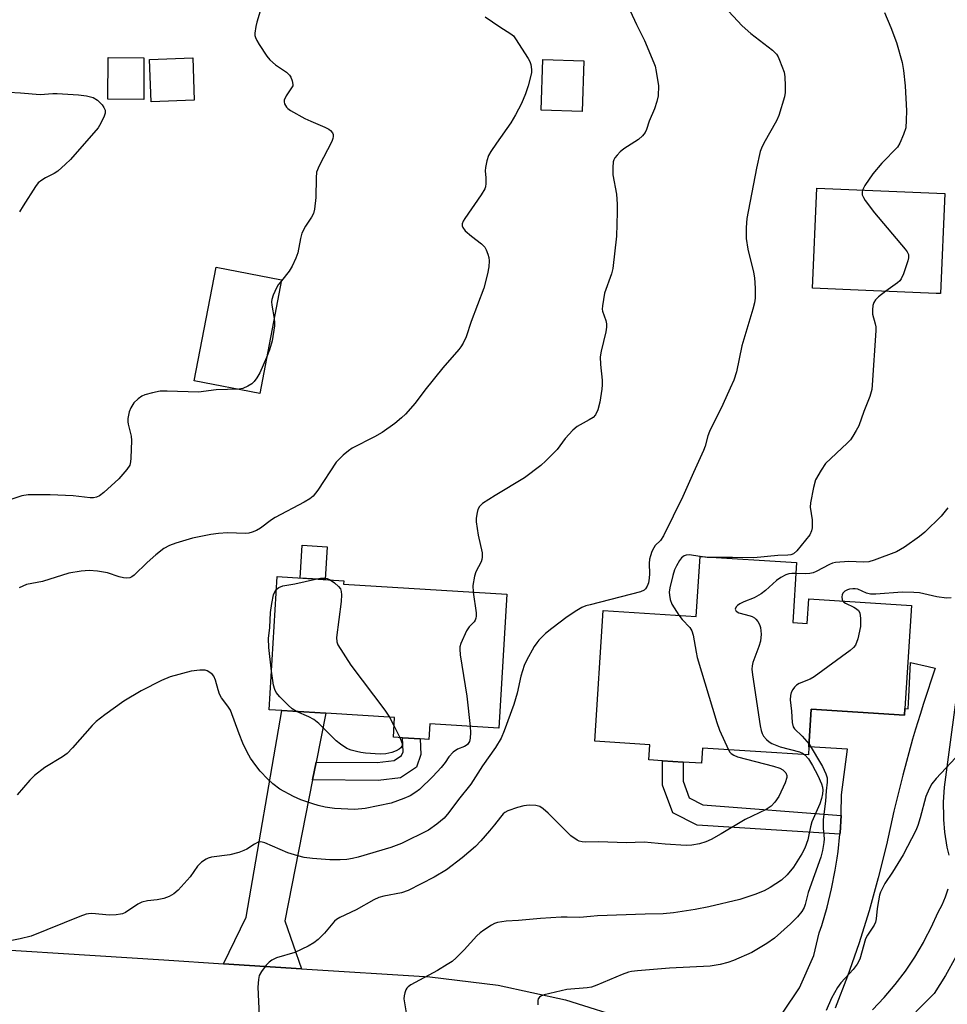
# Model space of a CAD drawing. Units: inches. Extents: x 1315762 to 1321762, y 521448 to 525448.
# Drawn here: x 1318498 to 1318734, y 524766 to 525017 of the extents above; entities that cross this region are included whole.
import ezdxf

# ---------------------------------------------------------------- set-up
doc = ezdxf.new("R2010")
doc.units = ezdxf.units.IN
doc.header["$MEASUREMENT"] = 0
for name, color, linetype in [('BLDG-Footprint', 5, 'Continuous'), ('CULTRL-Pad', 6, 'Continuous'), ('TRANS-Driveway', 251, 'Continuous'), ('TRANS-Non Street Sidewalk', 7, 'Continuous'), ('TRANS-Road', 130, 'Continuous'), ('Undefined', 1, 'Continuous')]:
    doc.layers.add(name, color=color, linetype=linetype)

msp = doc.modelspace()

# ---------------------------------------------------------------- linework, layer by layer
at = {"layer": 'BLDG-Footprint'}
for points, elevation in [([(1318529.16, 525007.16), (1318529.12, 524996.58), (1318519.98, 524996.62), (1318520.03, 525007.2)], 465.24), ([(1318542.01, 524996.41), (1318530.99, 524995.99), (1318530.59, 525006.76), (1318541.61, 525007.17)], 464.95), ([(1318641.23, 525006.42), (1318640.82, 524993.5), (1318630.33, 524993.84), (1318630.74, 525006.75)], 461.98), ([(1318733.13, 524972.62), (1318732.07, 524947.16), (1318730.91, 524947.21), (1318713.07, 524947.95), (1318699.47, 524948.52), (1318700.53, 524973.97)], 456.26), ([(1318564.23, 524950.69), (1318558.66, 524921.76), (1318541.97, 524924.98), (1318547.54, 524953.9)], 464.2), ([(1318695.41, 524878.68), (1318694.43, 524863.4), (1318698.12, 524863.17), (1318698.52, 524869.43), (1318724.62, 524867.76), (1318722.94, 524841.53), (1318722.84, 524839.85), (1318699.15, 524841.37), (1318698.53, 524831.74), (1318698.4, 524829.71), (1318671.4, 524831.44), (1318671.15, 524827.61), (1318666.49, 524827.91), (1318661.22, 524828.25), (1318657.74, 524828.47), (1318657.98, 524832.29), (1318643.99, 524833.19), (1318646.11, 524866.49), (1318669.84, 524864.97), (1318670.82, 524880.25)], 454.87), ([(1318621.62, 524870.65), (1318619.55, 524836.53), (1318601.97, 524837.6), (1318601.73, 524833.69), (1318599.56, 524833.83), (1318595, 524834.1), (1318592.71, 524834.24), (1318593.01, 524839.28), (1318575.47, 524840.34), (1318564.26, 524841.02), (1318561.03, 524841.22), (1318563.09, 524875.1), (1318580.1, 524874.06), (1318580.04, 524873.17)], 460.63)]:
    msp.add_lwpolyline(points, close=True, dxfattribs=dict(at, elevation=elevation))
at = {"layer": 'CULTRL-Pad'}
msp.add_lwpolyline([(1318575.85, 524882.7), (1318575.34, 524874.35), (1318568.96, 524874.74), (1318569.47, 524883.09)], close=True, dxfattribs=at)
at = {"layer": 'TRANS-Driveway'}
msp.add_lwpolyline([(1318573.01, 524827.89), (1318572.12, 524823.35), (1318565.05, 524787.53), (1318569.33, 524775.31), (1318549.46, 524776.57), (1318555.25, 524788.42), (1318564.26, 524841.02), (1318575.47, 524840.34)], close=True, dxfattribs=at)
at = {"layer": 'TRANS-Non Street Sidewalk'}
for points in [[(1318572.12, 524823.35), (1318573.01, 524827.89), (1318588.56, 524827.78), (1318592.93, 524828.27), (1318594.81, 524829.55), (1318595.16, 524830.51), (1318595, 524834.1), (1318599.56, 524833.83), (1318599.74, 524829.8), (1318598.57, 524826.62), (1318594.56, 524823.89), (1318588.8, 524823.23)], [(1318706.75, 524814.34), (1318706.48, 524809.93), (1318706.44, 524809.58), (1318670.11, 524811.85), (1318663.85, 524814.98), (1318661.21, 524822.06), (1318661.22, 524828.25), (1318666.49, 524827.91), (1318666.48, 524823.01), (1318668.06, 524818.77), (1318671.54, 524817.03)]]:
    msp.add_lwpolyline(points, close=True, dxfattribs=at)
at = {"layer": 'TRANS-Road'}
for points in [[(1318692.02, 524764.24), (1318696.16, 524770.42), (1318699.78, 524778.66), (1318701.16, 524784.41), (1318701.82, 524786.34), (1318703.17, 524790.97), (1318704.31, 524795.65), (1318705.24, 524800.37), (1318705.71, 524803.43), (1318705.97, 524805.14), (1318706.44, 524809.58), (1318706.48, 524809.93), (1318706.75, 524814.34), (1318706.78, 524814.74), (1318706.86, 524819.55), (1318708.39, 524831.22), (1318698.53, 524831.74), (1318699.15, 524841.37), (1318722.84, 524839.85), (1318722.94, 524841.53), (1318723.79, 524841.48), (1318723.96, 524844.53), (1318724.45, 524853.29), (1318728.92, 524852.19), (1318730.65, 524851.77), (1318727.68, 524842.77), (1318726.85, 524840.01), (1318725.72, 524836.29), (1318724.94, 524833.71), (1318722.43, 524824.58), (1318720.14, 524815.39), (1318718.31, 524806.86), (1318716.21, 524798.4), (1318713.86, 524790), (1318711.24, 524781.67), (1318708.37, 524773.43), (1318705.25, 524765.29)], [(1318734.26, 524804.18), (1318733.77, 524806.27), (1318733.17, 524810.05), (1318732.91, 524813.26), (1318732.86, 524813.87), (1318732.83, 524817.7), (1318733.07, 524821.51), (1318737.23, 524852.69)], [(1318714.74, 524764.88), (1318717.71, 524767.99), (1318720.5, 524771.27), (1318723.1, 524774.7), (1318725.5, 524778.27), (1318727.7, 524781.97), (1318728.09, 524782.72), (1318729.69, 524785.78), (1318731.46, 524789.71), (1318732.5, 524791.59), (1318733.34, 524793.57), (1318733.97, 524795.63)], [(1318410.37, 524785.35), (1318534.24, 524777.53), (1318549.46, 524776.57), (1318569.33, 524775.31), (1318602.02, 524773.24), (1318619.41, 524771.09), (1318636.55, 524767.38), (1318653.28, 524762.16)], [(1318735.99, 524778.29), (1318733.3, 524773.57), (1318730.42, 524768.98), (1318712.06, 524750.51)]]:
    msp.add_lwpolyline(points, dxfattribs=at)
at = {"layer": 'Undefined'}
for p, q in [((1318591.68, 524839.36, 462), (1318592.88, 524837.03, 462)), ((1318592.88, 524837.03, 462), (1318594.33, 524834.14, 462))]:
    msp.add_line(p, q, dxfattribs=at)
for points, elevation in [([(1318661.21, 525068.68), (1318658.13, 525065.36), (1318657.24, 525064.66), (1318653.48, 525062.08), (1318650.69, 525059.55), (1318649.7, 525058.51), (1318649.23, 525057.79), (1318648.85, 525057.01), (1318647.79, 525054.27), (1318647.49, 525052.55), (1318647.37, 525050.51), (1318647.94, 525036.01), (1318648.24, 525032.94), (1318648.53, 525031.54), (1318650.26, 525025.7), (1318650.91, 525023.77), (1318654.63, 525015.62), (1318656.63, 525011.59), (1318659.07, 525005.91), (1318659.34, 525005.07), (1318659.66, 525003.64), (1318660.24, 525000)], 460), ([(1318670.09, 525027.68), (1318681.54, 525015.27), (1318683.76, 525013.34), (1318689.25, 525009.09), (1318690.24, 525008.13), (1318690.69, 525007.41), (1318691.06, 525006.6), (1318692.2, 525003.54), (1318692.4, 525002.28), (1318692.46, 525000)], 458), ([(1318559.51, 525021.54), (1318557.93, 525016.25), (1318557.66, 525015.12), (1318557.43, 525013.42), (1318557.43, 525012.87), (1318557.55, 525012.33), (1318557.91, 525011.56), (1318558.53, 525010.56), (1318560.5, 525007.6), (1318561.22, 525006.67), (1318562.67, 525005.39), (1318565.45, 525003.47), (1318566.26, 525002.75), (1318566.56, 525002.26), (1318566.9, 525001.3), (1318567.09, 525000.41), (1318567.09, 525000)], 464), ([(1318717.77, 525018.72), (1318719.44, 525014.87), (1318720.87, 525011.02), (1318722.27, 525005.93), (1318722.64, 525003.96), (1318723.03, 525000)], 456), ([(1318616.11, 525017.57), (1318619.78, 525015.08), (1318622.65, 525013.3), (1318623.29, 525012.72), (1318623.83, 525012.03), (1318627.03, 525007.01), (1318627.43, 525006.22), (1318627.68, 525005.47), (1318627.92, 525004.18), (1318627.88, 525003.36), (1318627.05, 525000)], 462), ([(1318692.46, 525000), (1318692.47, 524998.33), (1318692.33, 524997.26), (1318690.89, 524992.44), (1318690.29, 524991.13), (1318687.03, 524985.44), (1318686.42, 524984.17), (1318686.14, 524983.35), (1318685.17, 524979.04), (1318682.74, 524966.26), (1318682.52, 524964), (1318682.55, 524961.21), (1318683.02, 524958.43), (1318684.42, 524952.63), (1318684.7, 524951.17), (1318684.86, 524948.57), (1318684.87, 524945.96), (1318684.69, 524944.83), (1318684.24, 524943.16), (1318681.48, 524933.89), (1318680.09, 524927.27), (1318679.4, 524925.14), (1318678.51, 524923.07), (1318676.62, 524918.95), (1318673.24, 524912.01), (1318672.83, 524910.9), (1318672.09, 524908.3), (1318671.69, 524907.17), (1318669.1, 524901.6), (1318666.42, 524895.48), (1318661.54, 524885.45), (1318660.72, 524884.27), (1318659.37, 524883.03), (1318659.01, 524882.47), (1318658.56, 524881.48), (1318658.15, 524880.39), (1318657.94, 524879.55), (1318657.86, 524878.43), (1318657.93, 524875.84), (1318657.89, 524874.7), (1318657.65, 524873.56), (1318657.3, 524872.64), (1318656.92, 524872.02), (1318656.6, 524871.69), (1318655.61, 524871.2), (1318642.83, 524867.96), (1318641.72, 524867.63), (1318640.69, 524867.22), (1318639.44, 524866.49), (1318636.99, 524864.84), (1318633.02, 524861.93), (1318631.45, 524860.65), (1318629.78, 524858.96), (1318629.22, 524858.28), (1318628.6, 524857.31), (1318626.65, 524853.77), (1318626.02, 524852.47), (1318625.2, 524849.79), (1318624.2, 524845.45), (1318623.35, 524842.53), (1318620.92, 524835.88), (1318620.12, 524834), (1318618.69, 524831.63), (1318615.41, 524826.96), (1318612.42, 524822.3), (1318609.33, 524818.39), (1318606.87, 524815.11), (1318605.6, 524813.62), (1318603.8, 524812.09), (1318601.61, 524810.55), (1318594.79, 524807.14), (1318592.07, 524806.17), (1318583.71, 524803.7), (1318582.32, 524803.33), (1318580.88, 524803.08), (1318579.16, 524802.98), (1318576.54, 524803.02), (1318572.1, 524803.32), (1318570, 524803.61), (1318568.34, 524804.04), (1318565.84, 524804.84), (1318559.96, 524807.33), (1318558.97, 524807.56), (1318558.29, 524807.5), (1318557.33, 524807.05), (1318555.42, 524805.72), (1318554.65, 524805.37), (1318553.32, 524804.89), (1318551.09, 524804.32), (1318546.36, 524803.72), (1318545.53, 524803.48), (1318545.03, 524803.23), (1318543.87, 524802.41), (1318542.83, 524801.44), (1318540.91, 524798.72), (1318537.89, 524795.3), (1318536.82, 524794.35), (1318535.58, 524793.66), (1318534.23, 524793.22), (1318532.57, 524792.8), (1318530.08, 524792.58), (1318528.66, 524792.26), (1318527.63, 524791.75), (1318524.5, 524789.65), (1318523.74, 524789.29), (1318523.21, 524789.16), (1318522.12, 524789.03), (1318520.44, 524788.97), (1318515.87, 524789.33), (1318515.03, 524789.29), (1318514.48, 524789.17), (1318512.85, 524788.59), (1318500.47, 524783.57), (1318497.69, 524782.9), (1318489.83, 524781.38)], 458), ([(1318494.78, 524998.42), (1318497.71, 524998.29), (1318502.74, 524997.85), (1318505.94, 524998.1), (1318507.12, 524998.11), (1318512.47, 524997.76), (1318514.52, 524997.51), (1318516.21, 524997.08), (1318517.38, 524996.37), (1318518.51, 524995.16), (1318518.98, 524994.49), (1318519.3, 524993.8), (1318519.31, 524993.07), (1318519.07, 524992.31), (1318518.23, 524990.53), (1318517.49, 524989.31), (1318510.48, 524981.29), (1318509.24, 524980.05), (1318507.26, 524978.35), (1318506.31, 524977.73), (1318504.08, 524976.57), (1318503.14, 524975.98), (1318502.28, 524975.3), (1318501.54, 524974.44), (1318498.39, 524969.51), (1318497.51, 524968)], 466), ([(1318627.05, 525000), (1318626.34, 524998), (1318625.31, 524995.5), (1318623.81, 524992.65), (1318622.6, 524990.63), (1318618.94, 524985.42), (1318617.53, 524983.28), (1318616.97, 524982.3), (1318616.5, 524980.94), (1318616.17, 524979.22), (1318616.11, 524978.36), (1318616.23, 524976.59), (1318616.23, 524975.15), (1318616.14, 524974.32), (1318615.97, 524973.79), (1318615.1, 524972.3), (1318610.94, 524966.29), (1318610.52, 524965.59), (1318610.24, 524964.9), (1318610.21, 524964.42), (1318610.36, 524963.94), (1318611.03, 524963.09), (1318612.58, 524961.75), (1318615.16, 524959.8), (1318615.96, 524958.99), (1318616.37, 524958.25), (1318616.77, 524957.16), (1318616.99, 524956.32), (1318617.09, 524955.46), (1318616.98, 524953.97), (1318616.7, 524952.19), (1318615.72, 524948.51), (1318612.53, 524940.05), (1318611.22, 524936.15), (1318610.5, 524934.57), (1318609.91, 524933.59), (1318609.4, 524932.91), (1318605.33, 524928.26), (1318600.72, 524922.57), (1318598.27, 524919.24), (1318595.78, 524916.46), (1318594.75, 524915.5), (1318593.04, 524914.09), (1318589.85, 524911.82), (1318587.86, 524910.66), (1318582.19, 524907.77), (1318581.25, 524907.13), (1318579.93, 524906.02), (1318578.88, 524905.04), (1318578.1, 524904.2), (1318573.48, 524897.09), (1318572.27, 524895.62), (1318571.46, 524894.9), (1318570, 524894.03), (1318562.61, 524890.19), (1318561.63, 524889.54), (1318558.83, 524887.41), (1318557.81, 524886.84), (1318556.73, 524886.4), (1318555.9, 524886.17), (1318555.08, 524886.09), (1318550.5, 524886.23), (1318548.17, 524886.08), (1318546.25, 524885.84), (1318541.56, 524884.87), (1318537.26, 524883.64), (1318535.65, 524883.06), (1318534.24, 524882.26), (1318532.19, 524880.66), (1318529.96, 524878.71), (1318526.69, 524875.5), (1318526.07, 524875.04), (1318525.59, 524874.82), (1318524.81, 524874.72), (1318523.98, 524874.82), (1318522.87, 524875.08), (1318519.9, 524876.03), (1318517.31, 524876.47), (1318515.27, 524876.65), (1318513.23, 524876.46), (1318510.02, 524875.95), (1318503.38, 524873.89), (1318499.25, 524873.07), (1318497.43, 524872.25)], 462), ([(1318567.09, 525000), (1318565.4, 524997.45), (1318564.92, 524996.41), (1318564.86, 524995.93), (1318564.95, 524995.49), (1318565.47, 524994.61), (1318565.83, 524994.22), (1318566.52, 524993.72), (1318570.12, 524991.75), (1318571.7, 524991), (1318575.24, 524989.54), (1318576.27, 524989.02), (1318576.7, 524988.69), (1318577.18, 524988.1), (1318577.36, 524987.66), (1318577.4, 524987.14), (1318577.31, 524986.6), (1318577.03, 524985.87), (1318573.79, 524979.68), (1318573.15, 524978.08), (1318573, 524976.62), (1318572.95, 524971.57), (1318572.61, 524968.66), (1318572.37, 524967.53), (1318571.89, 524966.56), (1318570.32, 524964.3), (1318569.43, 524962.56), (1318569.02, 524961.21), (1318568.34, 524957.51), (1318567.86, 524956.18), (1318566.94, 524954.09), (1318566.2, 524952.86), (1318564.18, 524950.42)], 464), ([(1318660.24, 525000), (1318660.14, 524997.49), (1318659.83, 524996.07), (1318659.22, 524994.2), (1318657.87, 524991.05), (1318657.15, 524988.89), (1318656.81, 524988.15), (1318656.16, 524987.3), (1318655.14, 524986.4), (1318651.4, 524983.99), (1318650.47, 524983.27), (1318649.66, 524982.41), (1318649.14, 524981.72), (1318648.88, 524981.22), (1318648.72, 524980.67), (1318648.58, 524979.2), (1318648.6, 524977.4), (1318649.49, 524972.49), (1318649.7, 524969.89), (1318649.72, 524967.86), (1318649.49, 524961.75), (1318648.62, 524953.56), (1318648.24, 524952.16), (1318646.5, 524947.22), (1318645.95, 524944.05), (1318645.92, 524943.19), (1318645.99, 524942.65), (1318646.78, 524940.28), (1318646.95, 524939.43), (1318646.99, 524938.56), (1318646.81, 524937.4), (1318645.65, 524932.47), (1318645.41, 524931.03), (1318645.45, 524929.07), (1318645.86, 524925.1), (1318645.91, 524923.96), (1318645.8, 524922.78), (1318645.27, 524919.52), (1318644.79, 524917.53), (1318644.19, 524916.31), (1318643.57, 524915.63), (1318642.6, 524914.99), (1318639.49, 524913.29), (1318638.37, 524912.4), (1318636.43, 524910.27), (1318635.14, 524908.37), (1318634.41, 524907.48), (1318631.56, 524904.55), (1318630.27, 524903.39), (1318626.14, 524900.22), (1318618.65, 524895.76), (1318615.44, 524893.69), (1318614.6, 524892.95), (1318614.25, 524892.22), (1318614.04, 524891.39), (1318613.81, 524889.95), (1318613.78, 524889.09), (1318614.32, 524885.66), (1318615.28, 524881.2), (1318615.36, 524880.1), (1318615.23, 524879.45), (1318615.03, 524878.91), (1318613.71, 524876.29), (1318613.33, 524875.19), (1318612.97, 524872.86), (1318613.06, 524871.17)], 460), ([(1318723.03, 525000), (1318723.35, 524993.67), (1318723.34, 524991.33), (1318723.19, 524989.3), (1318722.66, 524987.62), (1318721.69, 524985.45), (1318721.09, 524984.46), (1318717.12, 524980.32), (1318714.82, 524977.59), (1318712.76, 524974.62), (1318712.21, 524973.49)], 456), ([(1318712.21, 524973.49), (1318712.09, 524972.99), (1318712.12, 524972.31), (1318712.4, 524971.59), (1318712.84, 524970.88), (1318715.28, 524967.67), (1318723.07, 524958.49), (1318723.58, 524957.79), (1318723.91, 524957.06), (1318723.89, 524956.28), (1318723.7, 524955.47), (1318722.62, 524952.17), (1318722.06, 524950.88), (1318721.73, 524950.43), (1318721.08, 524949.85), (1318718.12, 524947.74)], 456), ([(1318564.18, 524950.42), (1318563.38, 524949.39), (1318562.92, 524948.63), (1318562.06, 524946.76), (1318561.71, 524945.66), (1318561.65, 524945.09), (1318561.71, 524944.24), (1318562.33, 524940.83)], 464), ([(1318718.12, 524947.74), (1318716.29, 524946.33), (1318715.46, 524945.56), (1318715.03, 524944.88), (1318714.83, 524944.1), (1318714.72, 524943), (1318714.74, 524941.9), (1318715.44, 524939.44), (1318715.55, 524938.66), (1318715.57, 524937.78), (1318714.67, 524923.88), (1318714.52, 524922.74), (1318714.07, 524920.92), (1318712.52, 524917.13), (1318711.21, 524913.52), (1318710.59, 524912.29), (1318709.73, 524910.86), (1318709.09, 524909.95), (1318708.31, 524909.1), (1318702.75, 524903.88), (1318701.63, 524902.23), (1318700.25, 524899.73), (1318699.68, 524897.82), (1318698.91, 524893.89), (1318698.88, 524892.75), (1318699.33, 524889.55), (1318699.39, 524888.4), (1318699.35, 524887.55), (1318699.21, 524886.74), (1318698.73, 524885.75), (1318695.47, 524881.66), (1318694.61, 524880.94), (1318693.93, 524880.69), (1318693.15, 524880.59), (1318690.58, 524880.45), (1318684.52, 524879.87), (1318679.04, 524879.99), (1318675.32, 524879.96)], 456), ([(1318562.33, 524940.83), (1318562.47, 524939.72), (1318562.47, 524938.95), (1318561.81, 524935.12), (1318561.16, 524932.86), (1318560.41, 524930.85)], 464), ([(1318560.41, 524930.85), (1318558.68, 524926.94), (1318557.94, 524925.7), (1318557.27, 524924.77), (1318556.66, 524924.19), (1318555.67, 524923.6), (1318554.33, 524923.02), (1318553.36, 524922.78)], 464), ([(1318553.36, 524922.78), (1318547.59, 524922.62), (1318543.09, 524922.07), (1318535.08, 524922.35), (1318533.3, 524922.32), (1318531.34, 524921.92), (1318529.43, 524921.36), (1318528.65, 524921), (1318527.67, 524920.34), (1318526.6, 524919.33), (1318525.8, 524918.11), (1318525.41, 524917.03), (1318525.1, 524915.33), (1318525.06, 524914.48), (1318525.13, 524913.92), (1318525.9, 524910.87), (1318526.03, 524909.72), (1318525.86, 524905.23), (1318525.77, 524904.35), (1318525.57, 524903.51), (1318524.83, 524902.35), (1318522.76, 524900.01), (1318519, 524896.5), (1318517.85, 524895.66), (1318517.11, 524895.3), (1318516.32, 524895.18), (1318515.49, 524895.2), (1318511.14, 524895.68), (1318505.33, 524895.94), (1318499.68, 524895.95), (1318498.07, 524895.71), (1318494.77, 524894.58)], 464), ([(1318733.89, 524892.58), (1318732.25, 524890.47), (1318728.1, 524886.38), (1318726.73, 524885.3), (1318722.86, 524882.62), (1318720.87, 524881.41), (1318715.17, 524879.3), (1318713.78, 524878.88), (1318712.43, 524878.76), (1318708.72, 524878.97), (1318705.34, 524878.72), (1318704.53, 524878.53), (1318703.75, 524878.23), (1318700.42, 524876.43), (1318699.61, 524876.1), (1318698.78, 524875.93), (1318697.64, 524875.84), (1318695.23, 524875.88)], 454), ([(1318670.82, 524880.21), (1318668.03, 524880.64), (1318667.29, 524880.57), (1318666.78, 524880.38), (1318666.07, 524879.86), (1318665.54, 524879.17), (1318664.8, 524877.89), (1318664.32, 524876.8), (1318663.87, 524875.37), (1318663.11, 524872.29), (1318662.97, 524871.18), (1318662.99, 524870.35), (1318663.19, 524869.28), (1318663.65, 524868.11), (1318665.44, 524865.26)], 456), ([(1318675.32, 524879.96), (1318672.62, 524879.97), (1318670.82, 524880.21)], 456), ([(1318695.23, 524875.88), (1318694.17, 524875.92), (1318693.4, 524875.81), (1318692.64, 524875.53), (1318691.41, 524874.88), (1318690.26, 524874.08), (1318687.51, 524871.57), (1318686.4, 524870.69), (1318684.63, 524869.73), (1318681.95, 524868.68), (1318680.95, 524868.19), (1318680.32, 524867.74), (1318679.99, 524867.41), (1318679.78, 524866.85), (1318679.81, 524866.66), (1318680.05, 524866.29), (1318680.69, 524865.87), (1318683.54, 524865.13), (1318684.09, 524864.94), (1318684.67, 524864.61), (1318685.03, 524864.29), (1318685.52, 524863.66), (1318685.91, 524862.95), (1318686.19, 524862.19), (1318686.32, 524861.33), (1318686.34, 524860.45), (1318686.2, 524858.7), (1318685.78, 524857.31), (1318684.27, 524853.22), (1318684.06, 524852.4), (1318684, 524851.54), (1318684.16, 524850.07), (1318686.12, 524837.09), (1318686.36, 524835.92), (1318686.62, 524835.19), (1318686.99, 524834.52), (1318687.73, 524833.62), (1318688.4, 524833.08), (1318689.13, 524832.67), (1318691.24, 524831.81), (1318696.1, 524830.52), (1318696.89, 524830.19), (1318697.49, 524829.77)], 454), ([(1318562.89, 524871.79), (1318563.5, 524872.3), (1318564.54, 524872.72), (1318567.64, 524873.27), (1318572.91, 524874.5)], 462), ([(1318572.91, 524874.5), (1318574.12, 524874.7), (1318575.27, 524874.72), (1318575.82, 524874.62), (1318576.57, 524874.28)], 462), ([(1318576.57, 524874.28), (1318577.71, 524873.5), (1318578.77, 524872.6), (1318579.23, 524871.99), (1318579.44, 524871.28), (1318579.49, 524870.48), (1318579.4, 524868.8), (1318578.26, 524859.65), (1318578.32, 524858.53), (1318578.53, 524857.77), (1318581.89, 524852.54), (1318590.5, 524841.08), (1318591.68, 524839.36)], 462), ([(1318561.63, 524851.02), (1318560.98, 524857.06), (1318560.86, 524859.39), (1318561.22, 524862.12), (1318561.42, 524865.95), (1318561.73, 524868.23), (1318562.18, 524870.48), (1318562.51, 524871.24), (1318562.89, 524871.79)], 462), ([(1318613.06, 524871.17), (1318613.76, 524865.9), (1318613.8, 524865.05), (1318613.73, 524864.5), (1318613.57, 524864), (1318613.3, 524863.57), (1318612, 524862.31), (1318611.37, 524861.33), (1318609.92, 524858.05), (1318609.67, 524857.21), (1318609.6, 524856.65), (1318609.71, 524855.2), (1318611.4, 524844.71), (1318612.25, 524836.98)], 460), ([(1318734.75, 524869.71), (1318733.59, 524869.66), (1318731.13, 524869.99), (1318726.67, 524870.94), (1318725.22, 524871.08), (1318722.29, 524871.12), (1318715.57, 524870.64), (1318714.19, 524870.63), (1318713.16, 524870.89), (1318711.03, 524871.9), (1318710.31, 524872.03), (1318709.74, 524872.03), (1318708.89, 524871.91), (1318708.36, 524871.75), (1318707.71, 524871.37), (1318707.21, 524870.87), (1318707.01, 524870.45), (1318706.94, 524869.97), (1318707.03, 524869.23), (1318707.19, 524868.87)], 452), ([(1318707.19, 524868.87), (1318707.4, 524868.62), (1318707.84, 524868.31), (1318710, 524867.35), (1318710.69, 524866.95), (1318711.17, 524866.5), (1318711.5, 524865.85), (1318711.7, 524864.44), (1318711.66, 524862.38), (1318710.98, 524859.28), (1318710.43, 524857.69), (1318709.93, 524857.03), (1318709.05, 524856.29), (1318699.84, 524849.57), (1318698.85, 524849), (1318696.05, 524847.9), (1318695.41, 524847.51), (1318694.85, 524846.95), (1318694.41, 524846.34), (1318694.05, 524845.65), (1318693.81, 524844.86), (1318693.76, 524843.72), (1318694.13, 524840.83), (1318694.31, 524837.96), (1318694.52, 524836.9), (1318694.87, 524836.33), (1318696.8, 524834.53), (1318698.58, 524832.44)], 452), ([(1318665.44, 524865.26), (1318666.23, 524864.2), (1318668.21, 524862.12), (1318668.71, 524861.29), (1318669.02, 524860.2), (1318669.78, 524855.92), (1318670.11, 524854.5), (1318675.06, 524837.99), (1318675.74, 524836.03), (1318678.03, 524831.01)], 456), ([(1318612.25, 524836.98), (1318612.33, 524835.44), (1318612.23, 524833.96), (1318612.05, 524833.17), (1318611.62, 524832.4), (1318611.28, 524832.09), (1318610.85, 524831.86), (1318609.06, 524831.22), (1318607.95, 524830.41), (1318606.8, 524829.2), (1318605.86, 524827.81), (1318604.84, 524826.5), (1318602.76, 524824.21), (1318599.33, 524820.9), (1318598.41, 524820.22), (1318596.95, 524819.33), (1318595.4, 524818.59), (1318592.12, 524817.46), (1318585.49, 524816.06), (1318582.86, 524815.86), (1318581.13, 524815.88), (1318577.69, 524816.07), (1318575.34, 524816.45), (1318573.59, 524816.83), (1318572.18, 524817.26), (1318569.12, 524818.33), (1318567.27, 524819.13), (1318563.76, 524821.02), (1318561.97, 524822.4), (1318560.72, 524823.55), (1318558.79, 524825.62), (1318557.7, 524827), (1318556.33, 524828.91), (1318555.51, 524830.41), (1318554.38, 524832.71), (1318553.39, 524835.08), (1318551.2, 524841.08), (1318550.55, 524842.14), (1318548.94, 524844.27), (1318548.4, 524845.23), (1318548.04, 524846.25), (1318547.42, 524848.76), (1318546.99, 524849.77), (1318546.64, 524850.19), (1318545.99, 524850.72), (1318545.25, 524851.12), (1318544.74, 524851.26), (1318543.38, 524851.28), (1318541.17, 524851), (1318535.84, 524849.57), (1318533.63, 524848.7), (1318528.46, 524846.06), (1318524.03, 524843.38), (1318519.18, 524839.93), (1318517.02, 524838.23), (1318516, 524837.17), (1318511, 524831.5), (1318509.6, 524830.1), (1318508.41, 524829.27), (1318503.94, 524826.53), (1318501.3, 524824.47), (1318500.1, 524823.27), (1318496.87, 524819.59)], 460), ([(1318568.01, 524840.8), (1318566.95, 524841.47), (1318565.87, 524842.37), (1318563.79, 524844.49), (1318562.89, 524845.64), (1318562.53, 524846.39), (1318562.2, 524847.46), (1318561.63, 524851.02)], 462), ([(1318594.33, 524834.14), (1318594.93, 524832.63), (1318594.94, 524832.16), (1318594.86, 524831.94), (1318594.58, 524831.54), (1318594.17, 524831.21), (1318593.42, 524830.79), (1318592.34, 524830.36), (1318590.75, 524830.01), (1318589.35, 524829.93), (1318585.58, 524830.16), (1318584.44, 524830.31), (1318583.31, 524830.57), (1318581.92, 524830.96), (1318580.85, 524831.36), (1318579.23, 524832.42), (1318578.15, 524833.34), (1318573.71, 524837.71), (1318572.43, 524838.77), (1318571.17, 524839.45), (1318568.01, 524840.8)], 462), ([(1318698.58, 524832.44), (1318702.01, 524826.8), (1318702.88, 524824.95), (1318703.19, 524823.88), (1318703.22, 524822.79), (1318702.89, 524820.56), (1318702.75, 524817.98), (1318702.16, 524813.25), (1318702.16, 524811.05), (1318702.38, 524808.36), (1318702.33, 524807.41), (1318702.03, 524805.36), (1318701.6, 524803.72), (1318698.31, 524794.68), (1318697.57, 524791.65), (1318697.3, 524790.86), (1318696.71, 524789.89), (1318695.64, 524788.53), (1318693.85, 524786.69), (1318689.76, 524783.06), (1318687.84, 524781.71), (1318683.99, 524779.46), (1318679.32, 524777.43), (1318677.92, 524776.9), (1318675.95, 524776.42), (1318673.37, 524775.98), (1318663.07, 524775.46), (1318654.85, 524774.78), (1318653.39, 524774.61), (1318652.56, 524774.39), (1318650.95, 524773.81), (1318644.54, 524771.09), (1318643.17, 524770.62), (1318642.03, 524770.43), (1318636.84, 524769.98), (1318631.08, 524768.65), (1318630.3, 524768.33), (1318629.89, 524768.04), (1318629.6, 524767.66), (1318629.47, 524767.19), (1318629.48, 524766.11)], 452), ([(1318678.03, 524831.01), (1318678.4, 524830.44), (1318678.76, 524830.05), (1318679.39, 524829.62), (1318680.36, 524829.2), (1318689.48, 524826.9), (1318691.17, 524826.36), (1318691.88, 524825.92), (1318692.62, 524825.15), (1318692.93, 524824.5), (1318692.92, 524823.99), (1318692.46, 524822.64), (1318690.84, 524819.1), (1318689.87, 524817.69), (1318688.91, 524816.66), (1318687.63, 524815.83), (1318682.27, 524813.32), (1318676.22, 524809.63), (1318673.62, 524808.22), (1318672.28, 524807.64), (1318670.63, 524807.12), (1318668.75, 524806.77), (1318667.31, 524806.66), (1318661.96, 524806.98), (1318656.54, 524807.52), (1318651.96, 524807.32), (1318645.06, 524807.57), (1318641.62, 524807.53), (1318640.8, 524807.59), (1318640.03, 524807.78), (1318639.52, 524808), (1318637.89, 524809.12), (1318632.13, 524814.92), (1318630.89, 524816.01), (1318630.01, 524816.6), (1318628.98, 524816.89), (1318627.3, 524816.95), (1318625.91, 524816.79), (1318624.32, 524816.37), (1318621.89, 524815.47), (1318621.13, 524815.07), (1318620.69, 524814.73), (1318619.95, 524813.91), (1318618.44, 524811.91), (1318617.2, 524810.41), (1318614.95, 524807.83), (1318613.59, 524806.4), (1318610.22, 524803.51), (1318606.24, 524800.5), (1318603.08, 524798.61), (1318596.43, 524795.19), (1318594.78, 524794.65), (1318590.24, 524793.78), (1318588.97, 524793.41), (1318587.73, 524792.82), (1318583.21, 524790.29), (1318579.06, 524788.38), (1318578.26, 524787.85), (1318577.71, 524787.37), (1318575.14, 524784.34), (1318573.52, 524782.77), (1318572.46, 524781.87), (1318570.99, 524781.01), (1318567.61, 524779.47), (1318562.98, 524778.04), (1318561.74, 524777.48), (1318561.06, 524777.01), (1318560.28, 524776.2), (1318559.08, 524774.59), (1318558.56, 524773.61), (1318558.32, 524772.55), (1318558.2, 524770.61), (1318558.63, 524761.53)], 456), ([(1318697.49, 524829.77), (1318698.43, 524828.73), (1318699.47, 524827.05), (1318700.8, 524824.5), (1318701.76, 524822.34), (1318702, 524821.51), (1318702.05, 524820.77), (1318701.99, 524819.78), (1318701.78, 524818.67), (1318701.29, 524817.3), (1318699.3, 524812.7), (1318698.93, 524811.39), (1318698.28, 524808.07), (1318697.48, 524806.01), (1318696.74, 524804.51), (1318694.61, 524801.14), (1318692.97, 524799.21), (1318691.54, 524797.86), (1318688.63, 524795.97), (1318687.11, 524795.17), (1318684.74, 524794.17), (1318680.98, 524792.95), (1318673.05, 524791.05), (1318669.58, 524790.39), (1318664.02, 524789.52), (1318661.41, 524789.29), (1318656.84, 524789.23), (1318644.66, 524788.75), (1318642.89, 524788.63), (1318640.2, 524788.33), (1318636.95, 524788.45), (1318635.48, 524788.4), (1318630.16, 524788.06), (1318624.55, 524787.58), (1318621.45, 524787.4), (1318619.25, 524787.11), (1318618.46, 524786.81), (1318617.71, 524786.4), (1318615.75, 524785.16), (1318614.82, 524784.47), (1318613.98, 524783.64), (1318610.77, 524780.12), (1318608.72, 524778.11), (1318607.64, 524777.17), (1318606.43, 524776.34), (1318603.93, 524774.83), (1318597.14, 524771.21), (1318596.5, 524770.73), (1318596.14, 524770.35), (1318595.88, 524769.91), (1318595.59, 524769.19), (1318595.42, 524768.42), (1318595.41, 524767.61), (1318596.15, 524763.09)], 454), ([(1318735.85, 524829), (1318730.96, 524823.71), (1318729.88, 524822.33), (1318729.14, 524821.05), (1318728.3, 524819.16), (1318726.9, 524813.69), (1318726.28, 524811.74), (1318725.74, 524810.47), (1318722.53, 524804.31), (1318719.85, 524799.91), (1318717.88, 524796.98), (1318716.8, 524794.77), (1318716.54, 524793.99), (1318716.25, 524792.61), (1318715.95, 524790.66), (1318715.69, 524788.01), (1318715.49, 524787.16), (1318715.13, 524786.4), (1318713.46, 524783.83), (1318712.98, 524782.89), (1318711.5, 524777.71), (1318710.8, 524776.48), (1318709.81, 524775.11), (1318706.7, 524771.67), (1318705.82, 524770.54), (1318704.3, 524767.79), (1318702.93, 524764.64)], 450)]:
    msp.add_lwpolyline(points, dxfattribs=dict(at, elevation=elevation))

doc.saveas('drawing.dxf')
